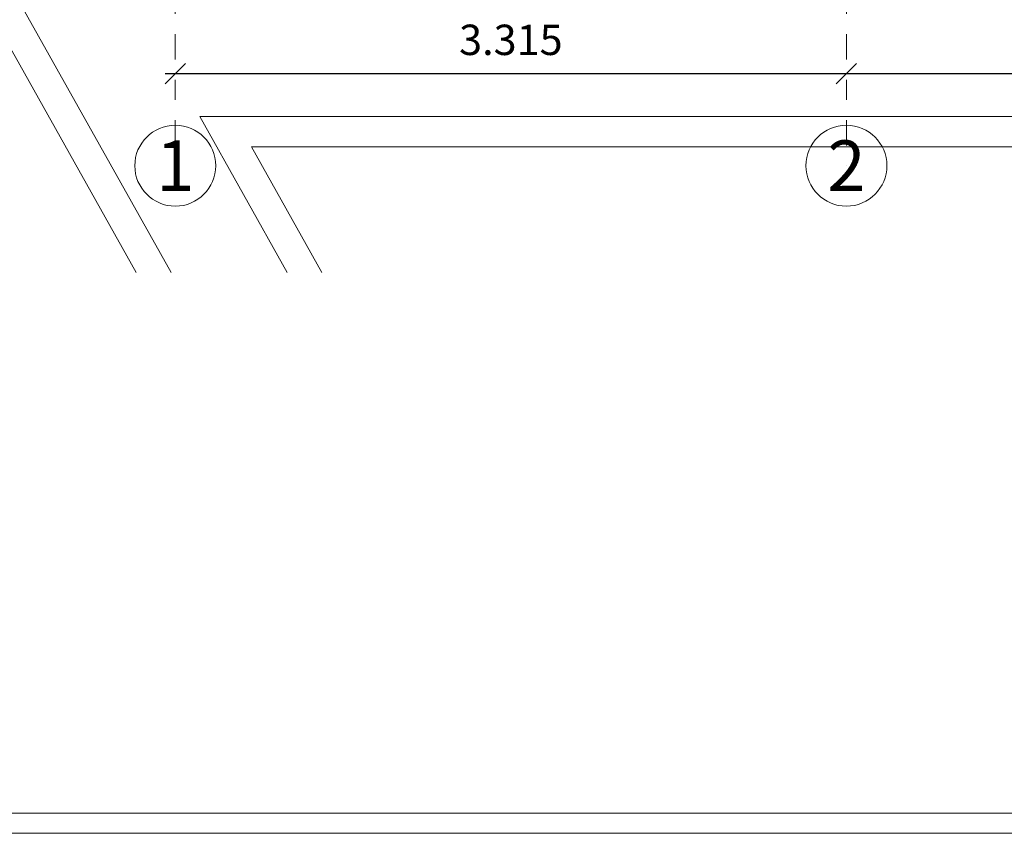
# Model space of a CAD drawing. Extents: x 338.3 to 394.4, y -43.5 to 17.1.
# Drawn here: x 344.6 to 349.5, y -9.1 to -5.1 of the extents above; entities that cross this region are included whole.
import ezdxf
from ezdxf.enums import TextEntityAlignment as Align

# ---------------------------------------------------------------- set-up
doc = ezdxf.new("R2010")
doc.units = 0
doc.header["$LTSCALE"] = 0.5
doc.header["$MEASUREMENT"] = 0
doc.header["$PDMODE"] = 3
doc.linetypes.add('DASHDOT2', pattern=[0.5, 0.25, -0.125, 0, -0.125])
doc.layers.get('DEFPOINTS').update_dxf_attribs({"linetype": 'CONTINUOUS'})
for name, color, linetype, lineweight in [('EJE', 46, 'DASHDOT2', 9), ('Pl 2', 40, 'CONTINUOUS', 9), ('TEX', 7, 'CONTINUOUS', 18)]:
    doc.layers.add(name, color=color, linetype=linetype, lineweight=lineweight)
doc.layers.add('off', color=72, linetype='CONTINUOUS', lineweight=0, plot=False)
doc.styles.add('ROMANS', font='ARIAL.TTF')
doc.styles.get("Standard").update_dxf_attribs({"font": 'ARIAL.TTF'})
doc.dimstyles.new('ROMANS', dxfattribs={"dimtxt": 0.15, "dimasz": 0, "dimexe": 0.18, "dimexo": 0.06, "dimgap": 0.09, "dimtad": 1, "dimdec": 3, "dimzin": 4, "dimdsep": 46, "dimtxsty": 'ROMANS', "dimtsz": 0.05, "dimcen": 0.09, "dimdle": 0.05, "dimse1": 1, "dimse2": 1, "dimadec": 0, "dimazin": 0, "dimtfac": 1, "dimtdec": 3, "dimtix": 1, "dimtofl": 0, "dimtmove": 2, "dimatfit": 3, "dimfxl": 1, "dimtolj": 1, "dimtzin": 4, "dimarcsym": 0})

# ---------------------------------------------------------------- blocks, each defined once
blk = doc.blocks.new('*D143')
at = {"layer": 'DEFPOINTS', "color": 0}
for p in [(348.6844, -5.3684), (345.3694, -5.6235), (348.6844, -5.6235)]:
    blk.add_point(p, dxfattribs=at)
at = {"layer": 'TEX', "color": 0, "lineweight": -2}
for p, q in [((345.3194, -5.4184), (345.4194, -5.3184)), ((348.6344, -5.4184), (348.7344, -5.3184)), ((345.3194, -5.3684), (348.7344, -5.3684))]:
    blk.add_line(p, q, dxfattribs=at)
at = {"layer": 'TEX', "color": 0, "insert": (347.0269, -5.2017), "char_height": 0.15, "attachment_point": 5, "style": 'ROMANS'}
blk.add_mtext('\\A1;3.315', dxfattribs=at)
blk = doc.blocks.new('*D144')
at = {"layer": 'DEFPOINTS', "color": 0}
for p in [(352.3794, -5.3684), (348.6844, -5.6235), (352.3794, -5.6235)]:
    blk.add_point(p, dxfattribs=at)
at = {"layer": 'TEX', "color": 0, "lineweight": -2}
for p, q in [((348.6344, -5.4184), (348.7344, -5.3184)), ((352.3294, -5.4184), (352.4294, -5.3184)), ((348.6344, -5.3684), (352.4294, -5.3684))]:
    blk.add_line(p, q, dxfattribs=at)
at = {"layer": 'TEX', "color": 0, "insert": (350.5319, -5.2017), "char_height": 0.15, "attachment_point": 5, "style": 'ROMANS'}
blk.add_mtext('\\A1;3.695', dxfattribs=at)

msp = doc.modelspace()

# ---------------------------------------------------------------- linework, layer by layer
at = {"layer": 'EJE'}
for p, q in [((345.3694, 3.3265), (345.3694, -5.8235)), ((348.6844, 3.3265), (348.6844, -5.8235))]:
    msp.add_line(p, q, dxfattribs=at)
at = {"layer": 'off'}
msp.add_lwpolyline([(363.8219, -9.1222), (339.1063, -9.1222), (339.1063, 17.0005), (363.8219, 17.0005)], close=True, dxfattribs=at)
at = {"layer": 'Pl 2'}
for p, q in [((345.3483, -6.351), (338.2544, 6.3)), ((345.1764, -6.351), (338.2544, 5.9933)), ((352.3687, -5.581), (345.4898, -5.581)), ((345.9216, -6.351), (345.4898, -5.581)), ((352.2809, -5.731), (345.7459, -5.731)), ((346.0936, -6.351), (345.7459, -5.731))]:
    msp.add_line(p, q, dxfattribs=at)
at = {"layer": 'TEX'}
msp.add_lwpolyline([(363.7219, -9.0222), (339.2063, -9.0222), (339.2063, 16.9005), (363.7219, 16.9005)], close=True, dxfattribs=at)
for centre in [(345.3694, -5.8235), (348.6844, -5.8235)]:
    msp.add_circle(centre, 0.2, dxfattribs=at)

# ---------------------------------------------------------------- texts
for s, p in [('1', (345.3694, -5.8235)), ('2', (348.6844, -5.8235))]:
    msp.add_text(s, height=0.25, dxfattribs=at).set_placement(p, align=Align.MIDDLE_CENTER)

# ---------------------------------------------------------------- dimensions: what is measured, and where the dimension line sits
for base, p1, p2, picture, middle in [((348.6844, -5.3684), (345.3694, -5.6235), (348.6844, -5.6235), '*D143', (347.0269, -5.2017)), ((352.3794, -5.3684), (348.6844, -5.6235), (352.3794, -5.6235), '*D144', (350.5319, -5.2017))]:
    dim = msp.add_linear_dim(base=base, p1=p1, p2=p2, dimstyle='ROMANS', dxfattribs=at)
    dim.commit()
    dim.dimension.update_dxf_attribs({"geometry": picture, "text_midpoint": middle})

doc.saveas('drawing.dxf')
